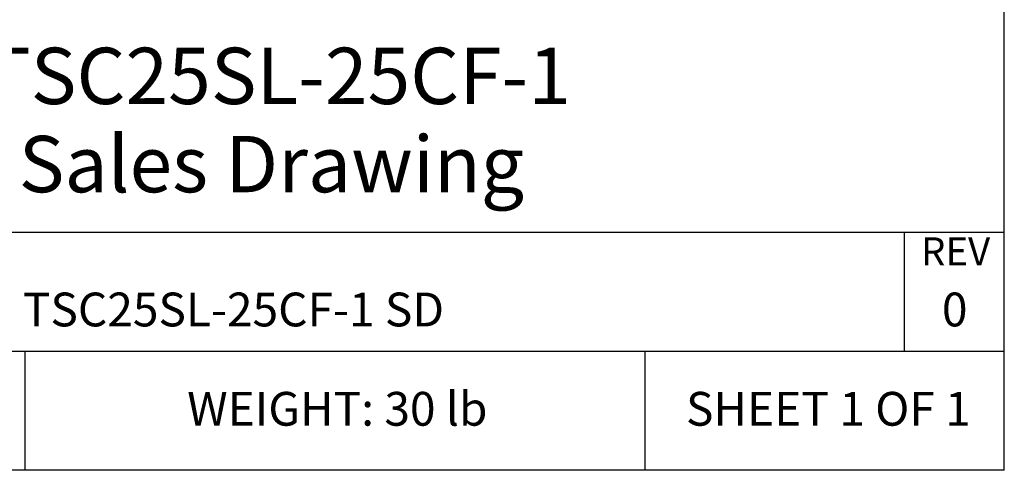
# Model space of a CAD drawing. Units: inches. Extents: x 3 to 63, y 3 to 47.3.
# Drawn here: x 52.1 to 63, y 3 to 8 of the extents above; entities that cross this region are included whole.
import ezdxf

# ---------------------------------------------------------------- set-up
doc = ezdxf.new("R2010")
doc.units = ezdxf.units.IN
doc.header["$LTSCALE"] = 6
doc.header["$MEASUREMENT"] = 0
doc.layers.add('FORMAT', color=7, linetype='Continuous')
doc.styles.add('SLDTEXTSTYLE0', font='TXT', dxfattribs={"width": 0.75})
doc.styles.add('SLDTEXTSTYLE2', font='TXT', dxfattribs={"width": 0.6875})

msp = doc.modelspace()

# ---------------------------------------------------------------- linework, layer by layer
at = {"layer": 'FORMAT'}
for p, q in [((62.9999827, 3.0000094), (62.9999827, 47.2500094)), ((46.7999827, 5.6400094), (62.9999827, 5.6400094)), ((61.8902816, 5.6400094), (61.8902816, 4.3200094)), ((46.7999827, 4.3200094), (62.9999827, 4.3200094)), ((52.130586, 4.3200094), (52.130586, 3.0000094)), ((59.0111434, 4.3200094), (59.0111434, 3.0000094)), ((62.9999827, 3.0000094), (2.9999827, 3.0000094))]:
    msp.add_line(p, q, dxfattribs=at)

# ---------------------------------------------------------------- texts
for s, insert, char_height, attachment_point, style in [('TSC25SL-25CF-1', (54.936564, 7.6869441), 0.625, 2, 'SLDTEXTSTYLE0'), ('Sales Drawing', (54.8654558, 6.7088997), 0.625, 2, 'SLDTEXTSTYLE0'), ('REV', (62.0758046, 5.5842886), 0.3125, 1, 'SLDTEXTSTYLE0'), ('TSC25SL-25CF-1 SD', (54.4441187, 4.9711529), 0.375, 2, 'SLDTEXTSTYLE0'), ('0', (62.4497412, 4.9711529), 0.375, 2, 'SLDTEXTSTYLE0'), ('WEIGHT: 30 lb', (55.5969525, 3.8695514), 0.375, 2, 'SLDTEXTSTYLE0'), ('SHEET 1 OF 1', (61.0473518, 3.8695514), 0.375, 2, 'SLDTEXTSTYLE2')]:
    msp.add_mtext(s, dxfattribs=dict(at, insert=insert, char_height=char_height, attachment_point=attachment_point, style=style))

doc.saveas('drawing.dxf')
